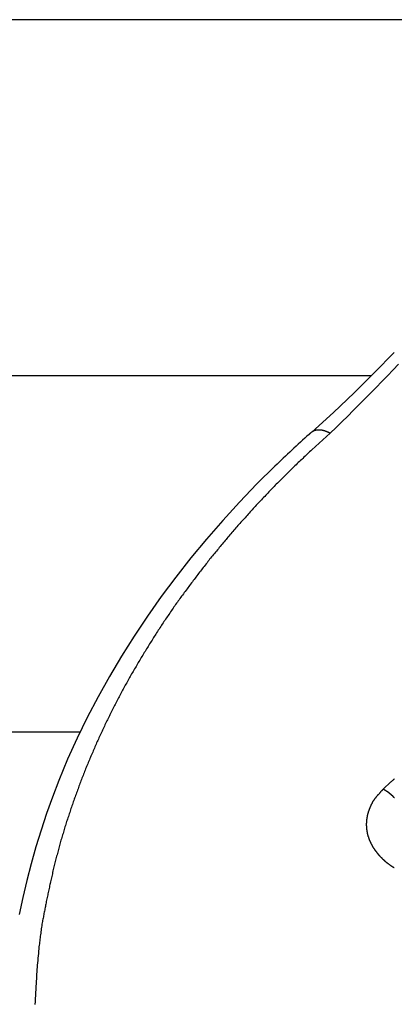
# Model space of a CAD drawing. Extents: x -40 to 40, y -20.7 to 20.7.
# Drawn here: x -16.4 to -15.8, y -9.1 to -7.3 of the extents above; entities that cross this region are included whole.
import ezdxf

# ---------------------------------------------------------------- set-up
doc = ezdxf.new("R2010")
doc.units = 0
doc.layers.get('0').update_dxf_attribs({"linetype": 'CONTINUOUS'})

msp = doc.modelspace()

# ---------------------------------------------------------------- linework, layer by layer
at = {"color": 0}
for points in [[(-15.3695, -7.3315), (-17.55, -7.3315)], [(-15.3695, -7.3315), (-17.55, -7.3315)], [(-15.3695, -7.3315), (-17.55, -7.3315)], [(-15.3695, -7.3315), (-17.55, -7.3315)], [(-15.3695, -7.3315), (-17.55, -7.3315)], [(-15.3695, -7.3315), (-17.55, -7.3315)], [(-15.3695, -7.3315), (-17.55, -7.3315)], [(-15.3695, -7.3315), (-17.55, -7.3315)], [(-15.3695, -7.3315), (-17.55, -7.3315)], [(-15.3695, -7.3315), (-17.55, -7.3315)], [(-15.3695, -7.3315), (-17.55, -7.3315)], [(-15.3695, -7.3315), (-17.55, -7.3315)], [(-15.3695, -7.3315), (-17.55, -7.3315)], [(-15.3695, -7.3315), (-17.55, -7.3315)], [(-15.3695, -7.3315), (-17.55, -7.3315)], [(-15.3695, -7.3315), (-17.55, -7.3315)], [(-15.3695, -7.3315), (-17.55, -7.3315)], [(-15.3695, -7.3315), (-17.55, -7.3315)], [(-15.3695, -7.3315), (-17.55, -7.3315)], [(-15.3695, -7.3315), (-17.55, -7.3315)], [(-15.3695, -7.3315), (-17.55, -7.3315)], [(-15.76, -7.9318), (-15.7954, -7.9684), (-15.8321, -8.0047), (-15.8697, -8.0404), (-15.9086, -8.0756)], [(-15.7521, -7.953), (-15.7621, -7.9635), (-15.7723, -7.974), (-15.7825, -7.9845), (-15.7927, -7.995), (-15.8029, -8.0052), (-15.8131, -8.0157), (-15.8233, -8.026), (-15.8338, -8.0365), (-15.844, -8.0467), (-15.8545, -8.057), (-15.865, -8.0672), (-15.8755, -8.0776)], [(-15.8012, -7.9742), (-17.55, -7.9742)], [(-15.8012, -7.9742), (-17.55, -7.9742)], [(-15.8012, -7.9742), (-17.55, -7.9742)], [(-15.8012, -7.9742), (-17.55, -7.9742)], [(-15.8012, -7.9742), (-17.55, -7.9742)], [(-15.8012, -7.9742), (-17.55, -7.9742)], [(-15.8012, -7.9742), (-17.55, -7.9742)], [(-15.8012, -7.9742), (-17.55, -7.9742)], [(-15.8012, -7.9742), (-17.55, -7.9742)], [(-15.8012, -7.9742), (-17.55, -7.9742)], [(-15.8012, -7.9742), (-17.55, -7.9742)], [(-15.8012, -7.9742), (-17.55, -7.9742)], [(-15.8012, -7.9742), (-17.55, -7.9742)], [(-15.8012, -7.9742), (-17.55, -7.9742)], [(-15.8012, -7.9742), (-17.55, -7.9742)], [(-15.8012, -7.9742), (-17.55, -7.9742)], [(-15.8012, -7.9742), (-17.55, -7.9742)], [(-15.8012, -7.9742), (-17.55, -7.9742)], [(-15.8012, -7.9742), (-17.55, -7.9742)], [(-15.8012, -7.9742), (-17.55, -7.9742)], [(-15.8012, -7.9742), (-17.55, -7.9742)], [(-15.8012, -7.9742), (-15.8012, -7.9742)], [(-15.9086, -8.0756), (-15.9086, -8.0756), (-15.9089, -8.0756), (-15.9092, -8.0759), (-15.9095, -8.0762), (-15.9098, -8.0765), (-15.9101, -8.0768), (-15.9104, -8.0771), (-15.9107, -8.0774), (-15.911, -8.0777), (-15.9113, -8.0778), (-15.9116, -8.0781), (-15.9119, -8.0784), (-15.9122, -8.0787), (-15.9125, -8.079), (-15.9128, -8.0793), (-15.9131, -8.0796), (-15.9135, -8.0799), (-15.9135, -8.0799), (-15.9174, -8.0832), (-15.9213, -8.0868), (-15.9252, -8.0904), (-15.9291, -8.094), (-15.933, -8.0975), (-15.9369, -8.1011), (-15.9408, -8.1047), (-15.9447, -8.1083), (-15.9483, -8.1119), (-15.9522, -8.1155), (-15.9561, -8.1191), (-15.96, -8.1227), (-15.9636, -8.1263), (-15.9675, -8.1299), (-15.9713, -8.1335), (-15.9752, -8.1373), (-15.9752, -8.1373), (-16.0075, -8.1693), (-16.0388, -8.202), (-16.069, -8.235), (-16.0984, -8.2688), (-16.1266, -8.3028), (-16.1538, -8.3375), (-16.1799, -8.3724), (-16.205, -8.408), (-16.2288, -8.4437), (-16.2516, -8.4799), (-16.2732, -8.5164), (-16.2939, -8.5534), (-16.3132, -8.5906), (-16.3315, -8.6282), (-16.3486, -8.6661), (-16.3645, -8.7044), (-16.3645, -8.7044), (-16.3759, -8.7341), (-16.3867, -8.764), (-16.3966, -8.794), (-16.406, -8.8243), (-16.4144, -8.8545), (-16.4224, -8.8849), (-16.4294, -8.9155), (-16.4359, -8.9462)], [(-15.8755, -8.0776), (-15.9087, -8.1078), (-15.9087, -8.1078), (-15.9105, -8.1096), (-15.9126, -8.1114), (-15.9147, -8.1132), (-15.9168, -8.1153), (-15.9186, -8.1171), (-15.9207, -8.1191), (-15.9228, -8.1209), (-15.9249, -8.123), (-15.9267, -8.1248), (-15.9288, -8.1268), (-15.9309, -8.1286), (-15.933, -8.1307), (-15.9348, -8.1325), (-15.9369, -8.1346), (-15.939, -8.1364), (-15.9411, -8.1385), (-15.9411, -8.1385), (-15.9429, -8.1403), (-15.945, -8.1424), (-15.9468, -8.1442), (-15.9489, -8.1463), (-15.9507, -8.1481), (-15.9528, -8.1502), (-15.9547, -8.152), (-15.9568, -8.1541), (-15.9586, -8.1559), (-15.9607, -8.158), (-15.9625, -8.1598), (-15.9646, -8.1619), (-15.9664, -8.1637), (-15.9685, -8.1658), (-15.9705, -8.1678), (-15.9726, -8.1699), (-15.9726, -8.1699), (-15.9744, -8.1717), (-15.9762, -8.1738), (-15.978, -8.1756), (-15.9801, -8.1777), (-15.9819, -8.1795), (-15.984, -8.1816), (-15.9858, -8.1836), (-15.9879, -8.1857), (-15.9897, -8.1875), (-15.9915, -8.1896), (-15.9933, -8.1916), (-15.9954, -8.1937), (-15.9972, -8.1955), (-15.9993, -8.1976), (-16.0011, -8.1997), (-16.0032, -8.2018), (-16.0032, -8.2018), (-16.005, -8.2036), (-16.0068, -8.2057), (-16.0086, -8.2077), (-16.0105, -8.2098), (-16.0123, -8.2116), (-16.0141, -8.2137), (-16.0159, -8.2158), (-16.018, -8.2179), (-16.0198, -8.2197), (-16.0216, -8.2218), (-16.0234, -8.2239), (-16.0254, -8.226), (-16.0272, -8.228), (-16.029, -8.2301), (-16.0308, -8.2322), (-16.0329, -8.2343), (-16.0329, -8.2343), (-16.0347, -8.2361), (-16.0365, -8.2382), (-16.0383, -8.2403), (-16.0401, -8.2424), (-16.0419, -8.2444), (-16.0437, -8.2465), (-16.0455, -8.2486), (-16.0473, -8.2507), (-16.049, -8.2527), (-16.0508, -8.2548), (-16.0526, -8.2569), (-16.0544, -8.259), (-16.0562, -8.2611), (-16.058, -8.2632), (-16.0598, -8.2653), (-16.0616, -8.2674), (-16.0616, -8.2674), (-16.0631, -8.2694), (-16.0649, -8.2715), (-16.0667, -8.2736), (-16.0685, -8.2757), (-16.0701, -8.2778), (-16.0719, -8.2799), (-16.0737, -8.282), (-16.0755, -8.2841), (-16.077, -8.2862), (-16.0788, -8.2883), (-16.0806, -8.2904), (-16.0824, -8.2925), (-16.084, -8.2946), (-16.0858, -8.2967), (-16.0876, -8.2988), (-16.0894, -8.301), (-16.0894, -8.301), (-16.0909, -8.3031), (-16.0927, -8.3052), (-16.0942, -8.3073), (-16.096, -8.3094), (-16.0975, -8.3115), (-16.0993, -8.3136), (-16.1009, -8.3157), (-16.1027, -8.3179), (-16.1042, -8.32), (-16.106, -8.3221), (-16.1075, -8.3242), (-16.1093, -8.3264), (-16.1108, -8.3285), (-16.1126, -8.3306), (-16.1143, -8.3327), (-16.1161, -8.3351), (-16.1161, -8.3351), (-16.1176, -8.3372), (-16.1191, -8.3393), (-16.1206, -8.3414), (-16.1224, -8.3435), (-16.1239, -8.3456), (-16.1256, -8.3477), (-16.1271, -8.3498), (-16.1289, -8.3522), (-16.1304, -8.3543), (-16.1319, -8.3564), (-16.1334, -8.3585), (-16.1352, -8.3609), (-16.1367, -8.363), (-16.1384, -8.3651), (-16.1399, -8.3672), (-16.1417, -8.3696), (-16.1417, -8.3696), (-16.1432, -8.3717), (-16.1447, -8.3738), (-16.1462, -8.3759), (-16.1478, -8.3783), (-16.1493, -8.3804), (-16.1508, -8.3825), (-16.1523, -8.3846), (-16.1541, -8.387), (-16.1556, -8.3891), (-16.1571, -8.3912), (-16.1586, -8.3933), (-16.1601, -8.3957), (-16.1616, -8.3978), (-16.1631, -8.4001), (-16.1646, -8.4022), (-16.1663, -8.4046), (-16.1663, -8.4046), (-16.1676, -8.4067), (-16.1691, -8.4088), (-16.1706, -8.4109), (-16.1721, -8.4133), (-16.1736, -8.4154), (-16.1751, -8.4177), (-16.1766, -8.4198), (-16.1781, -8.4222), (-16.1794, -8.4243), (-16.1809, -8.4266), (-16.1824, -8.4287), (-16.1839, -8.4311), (-16.1853, -8.4332), (-16.1868, -8.4356), (-16.1883, -8.4377), (-16.1898, -8.4401), (-16.1898, -8.4401), (-16.191, -8.4422), (-16.1925, -8.4444), (-16.1939, -8.4465), (-16.1954, -8.4489), (-16.1966, -8.451), (-16.1981, -8.4534), (-16.1996, -8.4555), (-16.2011, -8.4579), (-16.2023, -8.46), (-16.2038, -8.4624), (-16.205, -8.4645), (-16.2065, -8.4669), (-16.2077, -8.469), (-16.2092, -8.4714), (-16.2107, -8.4735), (-16.2122, -8.4759), (-16.2122, -8.4759), (-16.2134, -8.478), (-16.2148, -8.4804), (-16.216, -8.4825), (-16.2175, -8.4849), (-16.2187, -8.487), (-16.2202, -8.4894), (-16.2214, -8.4915), (-16.2229, -8.4939), (-16.2241, -8.496), (-16.2254, -8.4984), (-16.2266, -8.5005), (-16.2281, -8.5029), (-16.2293, -8.505), (-16.2308, -8.5074), (-16.232, -8.5097), (-16.2335, -8.5121), (-16.2335, -8.5121), (-16.2347, -8.5142), (-16.2359, -8.5166), (-16.2371, -8.5187), (-16.2385, -8.5211), (-16.2397, -8.5232), (-16.2409, -8.5256), (-16.2421, -8.5279), (-16.2436, -8.5303), (-16.2448, -8.5324), (-16.246, -8.5348), (-16.2472, -8.537), (-16.2485, -8.5394), (-16.2497, -8.5415), (-16.2509, -8.5439), (-16.2521, -8.5463), (-16.2536, -8.5487), (-16.2536, -8.5487), (-16.2547, -8.5508), (-16.2559, -8.5532), (-16.2571, -8.5553), (-16.2583, -8.5577), (-16.2595, -8.5598), (-16.2607, -8.5622), (-16.2619, -8.5646), (-16.2631, -8.567), (-16.2641, -8.5691), (-16.2653, -8.5715), (-16.2665, -8.5739), (-16.2677, -8.5763), (-16.2689, -8.5784), (-16.2701, -8.5808), (-16.2713, -8.5832), (-16.2725, -8.5856), (-16.2725, -8.5856), (-16.2734, -8.5877), (-16.2746, -8.5901), (-16.2757, -8.5924), (-16.2769, -8.5948), (-16.2778, -8.5969), (-16.279, -8.5993), (-16.2802, -8.6017), (-16.2814, -8.6041), (-16.2823, -8.6062), (-16.2835, -8.6086), (-16.2845, -8.611), (-16.2857, -8.6134), (-16.2866, -8.6156), (-16.2878, -8.618), (-16.289, -8.6204), (-16.2902, -8.6228), (-16.2902, -8.6228), (-16.2911, -8.6249), (-16.2922, -8.6273), (-16.2931, -8.6297), (-16.2943, -8.6321), (-16.2952, -8.6342), (-16.2964, -8.6366), (-16.2973, -8.639), (-16.2985, -8.6414), (-16.2994, -8.6435), (-16.3005, -8.6459), (-16.3014, -8.6483), (-16.3026, -8.6507), (-16.3035, -8.653), (-16.3047, -8.6554), (-16.3056, -8.6578), (-16.3068, -8.6602), (-16.3068, -8.6602), (-16.3077, -8.6623), (-16.3086, -8.6647), (-16.3095, -8.6671), (-16.3106, -8.6695), (-16.3115, -8.6718), (-16.3124, -8.6742), (-16.3133, -8.6766), (-16.3145, -8.679), (-16.3154, -8.6811), (-16.3163, -8.6835), (-16.3172, -8.6859), (-16.3182, -8.6883), (-16.3191, -8.6907), (-16.32, -8.6931), (-16.3209, -8.6955), (-16.3221, -8.6979), (-16.3221, -8.6979), (-16.3229, -8.7), (-16.3238, -8.7024), (-16.3247, -8.7048), (-16.3256, -8.7072), (-16.3265, -8.7096), (-16.3274, -8.712), (-16.3283, -8.7144), (-16.3292, -8.7168), (-16.3299, -8.7191), (-16.3308, -8.7215), (-16.3317, -8.7239), (-16.3326, -8.7263), (-16.3335, -8.7287), (-16.3344, -8.7311), (-16.3353, -8.7335), (-16.3362, -8.7359), (-16.3362, -8.7359), (-16.3368, -8.738), (-16.3377, -8.7404), (-16.3385, -8.7428), (-16.3394, -8.7452), (-16.34, -8.7476), (-16.3409, -8.75), (-16.3418, -8.7524), (-16.3427, -8.7548), (-16.3433, -8.7571), (-16.3442, -8.7595), (-16.3449, -8.7619), (-16.3458, -8.7643), (-16.3464, -8.7667), (-16.3473, -8.7691), (-16.3482, -8.7715), (-16.3491, -8.7739), (-16.3491, -8.7739), (-16.3497, -8.776), (-16.3504, -8.7784), (-16.351, -8.7808), (-16.3519, -8.7832), (-16.3525, -8.7856), (-16.3534, -8.788), (-16.354, -8.7904), (-16.3549, -8.7928), (-16.3555, -8.795), (-16.3562, -8.7974), (-16.3568, -8.7998), (-16.3577, -8.8022), (-16.3583, -8.8046), (-16.3592, -8.807), (-16.3598, -8.8094), (-16.3607, -8.8118), (-16.3607, -8.8118), (-16.3613, -8.8142), (-16.3619, -8.8166), (-16.3625, -8.819), (-16.3633, -8.8214), (-16.3639, -8.8238), (-16.3645, -8.8262), (-16.3651, -8.8286), (-16.366, -8.831), (-16.3666, -8.8334), (-16.3672, -8.8358), (-16.3678, -8.8382), (-16.3685, -8.8406), (-16.3691, -8.843), (-16.3697, -8.8454), (-16.3703, -8.8478), (-16.3711, -8.8504), (-16.3711, -8.8504), (-16.3716, -8.8528), (-16.3722, -8.8552), (-16.3728, -8.8576), (-16.3734, -8.8603), (-16.374, -8.8627), (-16.3746, -8.8651), (-16.3752, -8.8675), (-16.3758, -8.8702), (-16.3762, -8.8726), (-16.3768, -8.875), (-16.3774, -8.8774), (-16.378, -8.8801), (-16.3785, -8.8825), (-16.3791, -8.885), (-16.3797, -8.8874), (-16.3803, -8.8901), (-16.3803, -8.8901), (-16.3806, -8.8922), (-16.3812, -8.8946), (-16.3816, -8.897), (-16.3822, -8.8994), (-16.3825, -8.9015), (-16.3831, -8.9039), (-16.3837, -8.9063), (-16.3843, -8.9087), (-16.3846, -8.9108), (-16.3852, -8.9132), (-16.3856, -8.9156), (-16.3862, -8.918), (-16.3865, -8.9201), (-16.3871, -8.9225), (-16.3876, -8.9249), (-16.3882, -8.9273), (-16.3882, -8.9273), (-16.3885, -8.9294), (-16.3888, -8.9315), (-16.3891, -8.9336), (-16.3897, -8.9357), (-16.39, -8.9378), (-16.3906, -8.9399), (-16.3909, -8.942), (-16.3915, -8.9441), (-16.3918, -8.9462), (-16.3921, -8.9483), (-16.3924, -8.9504), (-16.393, -8.9525), (-16.3933, -8.9546), (-16.3939, -8.9567), (-16.3942, -8.9588), (-16.3948, -8.9611), (-16.3948, -8.9611), (-16.3951, -8.9638), (-16.3954, -8.9665), (-16.3957, -8.9692), (-16.3962, -8.9719), (-16.3965, -8.9746), (-16.3968, -8.9773), (-16.3971, -8.98), (-16.3977, -8.9827), (-16.398, -8.9854), (-16.3983, -8.9881), (-16.3986, -8.9908), (-16.399, -8.9935), (-16.3993, -8.9962), (-16.3996, -8.9989), (-16.3999, -9.0016), (-16.4004, -9.0044), (-16.4004, -9.0044), (-16.4007, -9.0083), (-16.4011, -9.0125), (-16.4014, -9.0167), (-16.402, -9.0209), (-16.4023, -9.0249), (-16.4026, -9.0291), (-16.4029, -9.0333), (-16.4034, -9.0375), (-16.4036, -9.0414), (-16.4039, -9.0456), (-16.4042, -9.0498), (-16.4045, -9.054), (-16.4046, -9.0582), (-16.4049, -9.0624), (-16.4052, -9.0666), (-16.4055, -9.0708), (-16.4055, -9.0708), (-16.4058, -9.0762), (-16.4061, -9.0816), (-16.4064, -9.087), (-16.4068, -9.0924), (-16.4071, -9.0978), (-16.4074, -9.1032), (-16.4077, -9.1086)], [(-15.9086, -8.0756), (-15.9079, -8.075), (-15.9079, -8.075), (-15.9076, -8.0747), (-15.9076, -8.0747), (-15.9076, -8.0747), (-15.9076, -8.0747), (-15.9074, -8.0747), (-15.9074, -8.0747), (-15.9074, -8.0747), (-15.9074, -8.0747), (-15.9071, -8.0744), (-15.9071, -8.0744), (-15.9071, -8.0744), (-15.9071, -8.0744), (-15.9071, -8.0744), (-15.9071, -8.0744), (-15.9071, -8.0744), (-15.9071, -8.0744), (-15.9071, -8.0744), (-15.9068, -8.0741), (-15.9068, -8.0741), (-15.9068, -8.0741), (-15.9068, -8.0741), (-15.9066, -8.0741), (-15.9066, -8.0741), (-15.9066, -8.0741), (-15.9066, -8.0741), (-15.9063, -8.0739), (-15.9063, -8.0739), (-15.9063, -8.0739), (-15.9063, -8.0739), (-15.9063, -8.0739), (-15.9063, -8.0739), (-15.9063, -8.0739), (-15.9063, -8.0739), (-15.9063, -8.0739), (-15.906, -8.0736), (-15.906, -8.0736), (-15.906, -8.0736), (-15.906, -8.0736), (-15.9057, -8.0736), (-15.9057, -8.0736), (-15.9057, -8.0736), (-15.9057, -8.0736), (-15.9054, -8.0734), (-15.9054, -8.0734), (-15.9054, -8.0734), (-15.9054, -8.0734), (-15.9054, -8.0734), (-15.9054, -8.0734), (-15.9054, -8.0734), (-15.9054, -8.0734), (-15.9054, -8.0734), (-15.9051, -8.0731), (-15.9051, -8.0731), (-15.9051, -8.0731), (-15.9051, -8.0731), (-15.9048, -8.0731), (-15.9048, -8.0731), (-15.9048, -8.0731), (-15.9048, -8.0731), (-15.9045, -8.0729), (-15.9045, -8.0729), (-15.9045, -8.0729), (-15.9045, -8.0729), (-15.9045, -8.0729), (-15.9045, -8.0729), (-15.9045, -8.0729), (-15.9045, -8.0729), (-15.9045, -8.0729), (-15.9042, -8.0726), (-15.9042, -8.0726), (-15.9042, -8.0726), (-15.9042, -8.0726), (-15.9039, -8.0726), (-15.9039, -8.0726), (-15.9039, -8.0726), (-15.9039, -8.0726), (-15.9036, -8.0726), (-15.9036, -8.0726), (-15.9036, -8.0726), (-15.9036, -8.0726), (-15.9036, -8.0726), (-15.9036, -8.0726), (-15.9036, -8.0726), (-15.9036, -8.0726), (-15.9036, -8.0726), (-15.9033, -8.0723), (-15.9033, -8.0723), (-15.9033, -8.0723), (-15.9033, -8.0723), (-15.903, -8.0723), (-15.903, -8.0723), (-15.903, -8.0723), (-15.903, -8.0723), (-15.9027, -8.0722), (-15.9027, -8.0722), (-15.9027, -8.0722), (-15.9027, -8.0722), (-15.9026, -8.0722), (-15.9026, -8.0722), (-15.9026, -8.0722), (-15.9026, -8.0722), (-15.9026, -8.0722), (-15.9023, -8.072), (-15.9023, -8.072), (-15.9023, -8.072), (-15.9023, -8.072), (-15.902, -8.072), (-15.902, -8.072), (-15.902, -8.072), (-15.902, -8.072), (-15.9017, -8.072), (-15.9017, -8.072), (-15.9017, -8.072), (-15.9017, -8.072), (-15.9016, -8.072), (-15.9016, -8.072), (-15.9016, -8.072), (-15.9016, -8.072), (-15.9016, -8.072), (-15.9013, -8.0717), (-15.9013, -8.0717), (-15.9013, -8.0717), (-15.9013, -8.0717), (-15.901, -8.0717), (-15.901, -8.0717), (-15.901, -8.0717), (-15.901, -8.0717), (-15.9007, -8.0717), (-15.9007, -8.0717), (-15.9007, -8.0717), (-15.9007, -8.0717), (-15.9005, -8.0717), (-15.9005, -8.0717), (-15.9005, -8.0717), (-15.9005, -8.0717), (-15.9005, -8.0717), (-15.9002, -8.0715), (-15.9002, -8.0715), (-15.9002, -8.0715), (-15.9002, -8.0715), (-15.8999, -8.0715), (-15.8999, -8.0715), (-15.8999, -8.0715), (-15.8999, -8.0715), (-15.8996, -8.0715), (-15.8996, -8.0715), (-15.8996, -8.0715), (-15.8996, -8.0715), (-15.8995, -8.0715), (-15.8995, -8.0715), (-15.8995, -8.0715), (-15.8995, -8.0715), (-15.8995, -8.0715), (-15.8992, -8.0714), (-15.8992, -8.0714), (-15.8992, -8.0714), (-15.8992, -8.0714), (-15.8989, -8.0714), (-15.8989, -8.0714), (-15.8989, -8.0714), (-15.8989, -8.0714), (-15.8986, -8.0714), (-15.8986, -8.0714), (-15.8986, -8.0714), (-15.8986, -8.0714), (-15.8984, -8.0714), (-15.8984, -8.0714), (-15.8984, -8.0714), (-15.8984, -8.0714), (-15.8984, -8.0714), (-15.8981, -8.0713), (-15.8981, -8.0713), (-15.8981, -8.0713), (-15.8981, -8.0713), (-15.8978, -8.0713), (-15.8978, -8.0713), (-15.8978, -8.0713), (-15.8978, -8.0713), (-15.8975, -8.0713), (-15.8975, -8.0713), (-15.8975, -8.0713), (-15.8975, -8.0713), (-15.8973, -8.0713), (-15.8973, -8.0713), (-15.8973, -8.0713), (-15.8973, -8.0713), (-15.8973, -8.0713), (-15.897, -8.0713), (-15.897, -8.0713), (-15.897, -8.0713), (-15.897, -8.0713), (-15.8967, -8.0713), (-15.8967, -8.0713), (-15.8967, -8.0713), (-15.8967, -8.0713), (-15.8964, -8.0713), (-15.8964, -8.0713), (-15.8964, -8.0713), (-15.8964, -8.0713), (-15.8961, -8.0713), (-15.8961, -8.0713), (-15.8961, -8.0713), (-15.8961, -8.0713), (-15.8961, -8.0713), (-15.8958, -8.0713), (-15.8958, -8.0713), (-15.8958, -8.0713), (-15.8958, -8.0713), (-15.8955, -8.0713), (-15.8955, -8.0713), (-15.8955, -8.0713), (-15.8955, -8.0713), (-15.8952, -8.0713), (-15.8952, -8.0713), (-15.8952, -8.0713), (-15.8952, -8.0713), (-15.895, -8.0713), (-15.895, -8.0713), (-15.895, -8.0713), (-15.895, -8.0713), (-15.895, -8.0713), (-15.8947, -8.0713), (-15.8947, -8.0713), (-15.8947, -8.0713), (-15.8947, -8.0713), (-15.8944, -8.0713), (-15.8944, -8.0713), (-15.8944, -8.0713), (-15.8944, -8.0713), (-15.8941, -8.0713), (-15.8941, -8.0713), (-15.8941, -8.0713), (-15.8941, -8.0713), (-15.8938, -8.0713), (-15.8938, -8.0713), (-15.8938, -8.0713), (-15.8938, -8.0714), (-15.8938, -8.0714), (-15.8935, -8.0714), (-15.8935, -8.0714), (-15.8935, -8.0714), (-15.8935, -8.0714), (-15.8932, -8.0714), (-15.8932, -8.0714), (-15.8932, -8.0714), (-15.8932, -8.0714), (-15.8929, -8.0714), (-15.8929, -8.0714), (-15.8929, -8.0714), (-15.8929, -8.0714), (-15.8926, -8.0714), (-15.8926, -8.0714), (-15.8926, -8.0714), (-15.8926, -8.0715), (-15.8926, -8.0715), (-15.8923, -8.0715), (-15.8923, -8.0715), (-15.8923, -8.0715), (-15.8923, -8.0715), (-15.892, -8.0715), (-15.892, -8.0715), (-15.892, -8.0715), (-15.892, -8.0715), (-15.8917, -8.0715), (-15.8917, -8.0715), (-15.8917, -8.0715), (-15.8917, -8.0715), (-15.8914, -8.0715), (-15.8914, -8.0715), (-15.8914, -8.0715), (-15.8914, -8.0717), (-15.8914, -8.0717), (-15.8911, -8.0717), (-15.8911, -8.0717), (-15.891, -8.0717), (-15.891, -8.0717), (-15.8907, -8.0717), (-15.8907, -8.0717), (-15.8907, -8.0717), (-15.8907, -8.0717), (-15.8904, -8.0717), (-15.8904, -8.0717), (-15.8904, -8.0717), (-15.8904, -8.0717), (-15.8901, -8.0717), (-15.8901, -8.0717), (-15.8901, -8.0717), (-15.8901, -8.0719), (-15.8901, -8.0719), (-15.8898, -8.0719), (-15.8898, -8.0719), (-15.8898, -8.0719), (-15.8898, -8.0719), (-15.8895, -8.0719), (-15.8895, -8.0719), (-15.8895, -8.0719), (-15.8895, -8.0719), (-15.8892, -8.0719), (-15.8892, -8.0719), (-15.8892, -8.0719), (-15.8892, -8.0719), (-15.8889, -8.0719), (-15.8889, -8.0719), (-15.8889, -8.0719), (-15.8889, -8.0722), (-15.8889, -8.0722), (-15.8886, -8.0722), (-15.8886, -8.0722), (-15.8886, -8.0722), (-15.8886, -8.0722), (-15.8883, -8.0722), (-15.8883, -8.0722), (-15.8883, -8.0722), (-15.8883, -8.0722), (-15.888, -8.0722), (-15.888, -8.0722), (-15.888, -8.0722), (-15.888, -8.0722), (-15.8877, -8.0722), (-15.8877, -8.0722), (-15.8877, -8.0722), (-15.8877, -8.0725), (-15.8877, -8.0725), (-15.8874, -8.0725), (-15.8874, -8.0725), (-15.8874, -8.0725), (-15.8874, -8.0725), (-15.8871, -8.0725), (-15.8871, -8.0725), (-15.8871, -8.0725), (-15.8871, -8.0725), (-15.8868, -8.0725), (-15.8868, -8.0725), (-15.8868, -8.0725), (-15.8868, -8.0725), (-15.8865, -8.0725), (-15.8865, -8.0725), (-15.8865, -8.0725), (-15.8865, -8.0728), (-15.8865, -8.0728), (-15.8862, -8.0728), (-15.8862, -8.0728), (-15.8861, -8.0728), (-15.8861, -8.0728), (-15.8858, -8.0728), (-15.8858, -8.0728), (-15.8858, -8.0728), (-15.8858, -8.0729), (-15.8855, -8.0729), (-15.8855, -8.0729), (-15.8855, -8.0729), (-15.8855, -8.0729), (-15.8852, -8.0729), (-15.8852, -8.0729), (-15.8852, -8.0729), (-15.8852, -8.0732), (-15.8852, -8.0732), (-15.8849, -8.0732), (-15.8849, -8.0732), (-15.8848, -8.0732), (-15.8848, -8.0732), (-15.8845, -8.0732), (-15.8845, -8.0732), (-15.8845, -8.0732), (-15.8845, -8.0734), (-15.8842, -8.0734), (-15.8842, -8.0734), (-15.8842, -8.0734), (-15.8842, -8.0734), (-15.8839, -8.0734), (-15.8839, -8.0734), (-15.8839, -8.0734), (-15.8839, -8.0737), (-15.8839, -8.0737), (-15.8836, -8.0737), (-15.8836, -8.0737), (-15.8836, -8.0737), (-15.8836, -8.0737), (-15.8833, -8.0737), (-15.8833, -8.0737), (-15.8833, -8.0737), (-15.8833, -8.0738), (-15.883, -8.0738), (-15.883, -8.0738), (-15.883, -8.0738), (-15.883, -8.0738), (-15.8827, -8.0738), (-15.8827, -8.0738), (-15.8827, -8.0738), (-15.8827, -8.0741), (-15.8827, -8.0741), (-15.8824, -8.0741), (-15.8824, -8.0741), (-15.8824, -8.0741), (-15.8824, -8.0741), (-15.8821, -8.0741), (-15.8821, -8.0741), (-15.8821, -8.0741), (-15.8821, -8.0743), (-15.8818, -8.0743), (-15.8818, -8.0743), (-15.8818, -8.0743), (-15.8818, -8.0743), (-15.8816, -8.0743), (-15.8816, -8.0743), (-15.8816, -8.0743), (-15.8816, -8.0746), (-15.8816, -8.0746), (-15.8813, -8.0746), (-15.8813, -8.0746), (-15.8812, -8.0746), (-15.8812, -8.0746), (-15.8809, -8.0746), (-15.8809, -8.0746), (-15.8809, -8.0746), (-15.8809, -8.0749), (-15.8806, -8.0749), (-15.8806, -8.0749), (-15.8806, -8.0749), (-15.8806, -8.0749), (-15.8803, -8.0749), (-15.8803, -8.0749), (-15.8803, -8.0749), (-15.8803, -8.0752), (-15.8803, -8.0752), (-15.88, -8.0752), (-15.88, -8.0752), (-15.8797, -8.0752), (-15.8797, -8.0753), (-15.8794, -8.0753), (-15.8794, -8.0753), (-15.8791, -8.0753), (-15.8791, -8.0756), (-15.8788, -8.0756), (-15.8788, -8.0756), (-15.8785, -8.0756), (-15.8785, -8.0759), (-15.8782, -8.0759), (-15.8782, -8.0759), (-15.8782, -8.0759), (-15.8782, -8.0762), (-15.8782, -8.0762), (-15.8779, -8.0762), (-15.8776, -8.0762), (-15.8773, -8.0762), (-15.8773, -8.0765), (-15.877, -8.0765), (-15.877, -8.0765), (-15.8767, -8.0765), (-15.8767, -8.0768), (-15.8764, -8.0768), (-15.8764, -8.0768), (-15.8761, -8.0768), (-15.8761, -8.0771), (-15.8758, -8.0771), (-15.8758, -8.0773), (-15.8755, -8.0773), (-15.8755, -8.0776)], [(-16.3262, -8.617), (-17.55, -8.617)], [(-16.3262, -8.617), (-17.55, -8.617)], [(-16.3262, -8.617), (-17.55, -8.617)], [(-16.3262, -8.617), (-17.55, -8.617)], [(-16.3262, -8.617), (-17.55, -8.617)], [(-16.3262, -8.617), (-17.55, -8.617)], [(-16.3262, -8.617), (-17.55, -8.617)], [(-16.3262, -8.617), (-17.55, -8.617)], [(-16.3262, -8.617), (-17.55, -8.617)], [(-16.3262, -8.617), (-17.55, -8.617)], [(-16.3262, -8.617), (-17.55, -8.617)], [(-16.3262, -8.617), (-17.55, -8.617)], [(-16.3262, -8.617), (-17.55, -8.617)], [(-16.3262, -8.617), (-17.55, -8.617)], [(-16.3262, -8.617), (-17.55, -8.617)], [(-16.3262, -8.617), (-17.55, -8.617)], [(-16.3262, -8.617), (-17.55, -8.617)], [(-16.3262, -8.617), (-17.55, -8.617)], [(-16.3262, -8.617), (-17.55, -8.617)], [(-16.3262, -8.617), (-17.55, -8.617)], [(-16.3262, -8.617), (-17.55, -8.617)], [(-16.3262, -8.617), (-16.3262, -8.617)], [(-15.7803, -8.7202), (-15.7661, -8.707), (-15.7661, -8.707), (-15.765, -8.7061), (-15.7641, -8.7052), (-15.7632, -8.7043), (-15.7623, -8.7037), (-15.7614, -8.7028), (-15.7605, -8.7019), (-15.7596, -8.701)], [(-15.76, -8.8622), (-15.7603, -8.8622), (-15.7606, -8.8619), (-15.7609, -8.8616), (-15.7612, -8.8613), (-15.7615, -8.8613), (-15.7618, -8.861), (-15.7621, -8.861), (-15.7624, -8.8607), (-15.7629, -8.8607), (-15.7629, -8.8607), (-15.7632, -8.8604), (-15.7635, -8.8601), (-15.7638, -8.8598), (-15.7641, -8.8598), (-15.7644, -8.8595), (-15.7647, -8.8592), (-15.765, -8.8589), (-15.7653, -8.8589), (-15.7656, -8.8586), (-15.7659, -8.8583), (-15.7662, -8.858), (-15.7665, -8.858), (-15.7668, -8.8577), (-15.7671, -8.8576), (-15.7674, -8.8573), (-15.7677, -8.8573), (-15.7677, -8.8573), (-15.7678, -8.857), (-15.7681, -8.8567), (-15.7684, -8.8564), (-15.7687, -8.8564), (-15.769, -8.8561), (-15.7693, -8.8558), (-15.7696, -8.8555), (-15.7699, -8.8555), (-15.7702, -8.8552), (-15.7705, -8.8549), (-15.7708, -8.8546), (-15.7711, -8.8546), (-15.7714, -8.8543), (-15.7717, -8.8542), (-15.772, -8.8539), (-15.7723, -8.8539), (-15.7723, -8.8539), (-15.7723, -8.8536), (-15.7726, -8.8533), (-15.7729, -8.853), (-15.7732, -8.853), (-15.7735, -8.8527), (-15.7738, -8.8524), (-15.7741, -8.8521), (-15.7744, -8.8521), (-15.7745, -8.8518), (-15.7748, -8.8515), (-15.7751, -8.8512), (-15.7754, -8.8512), (-15.7757, -8.8509), (-15.776, -8.8506), (-15.7763, -8.8503), (-15.7766, -8.8503), (-15.7766, -8.8503), (-15.7766, -8.85), (-15.7769, -8.8497), (-15.7772, -8.8494), (-15.7775, -8.8493), (-15.7776, -8.849), (-15.7779, -8.8487), (-15.7782, -8.8484), (-15.7785, -8.8484), (-15.7785, -8.8481), (-15.7788, -8.8478), (-15.7791, -8.8475), (-15.7794, -8.8475), (-15.7797, -8.8472), (-15.78, -8.8469), (-15.7803, -8.8466), (-15.7806, -8.8466), (-15.7806, -8.8466), (-15.7806, -8.8463), (-15.7809, -8.846), (-15.7812, -8.8457), (-15.7815, -8.8455), (-15.7815, -8.8452), (-15.7818, -8.8449), (-15.7821, -8.8446), (-15.7824, -8.8446), (-15.7824, -8.8443), (-15.7827, -8.844), (-15.783, -8.8437), (-15.7833, -8.8437), (-15.7835, -8.8434), (-15.7838, -8.8431), (-15.7841, -8.8428), (-15.7844, -8.8428), (-15.7844, -8.8428), (-15.7844, -8.8425), (-15.7847, -8.8422), (-15.7849, -8.8419), (-15.7852, -8.8417), (-15.7852, -8.8414), (-15.7855, -8.8411), (-15.7858, -8.8408), (-15.7861, -8.8408), (-15.7861, -8.8405), (-15.7864, -8.8402), (-15.7867, -8.8399), (-15.787, -8.8399), (-15.787, -8.8396), (-15.7873, -8.8393), (-15.7876, -8.839), (-15.7879, -8.839), (-15.7879, -8.839), (-15.7879, -8.8387), (-15.7882, -8.8384), (-15.7882, -8.8381), (-15.7885, -8.8378), (-15.7885, -8.8375), (-15.7888, -8.8372), (-15.7891, -8.8369), (-15.7894, -8.8369), (-15.7894, -8.8366), (-15.7897, -8.8363), (-15.7899, -8.836), (-15.7902, -8.836), (-15.7902, -8.8357), (-15.7905, -8.8354), (-15.7908, -8.8351), (-15.7911, -8.8351), (-15.7911, -8.8351), (-15.7911, -8.8348), (-15.7914, -8.8345), (-15.7914, -8.8342), (-15.7917, -8.8339), (-15.7917, -8.8336), (-15.792, -8.8333), (-15.7923, -8.833), (-15.7926, -8.833), (-15.7926, -8.8327), (-15.7929, -8.8324), (-15.7929, -8.8321), (-15.7932, -8.832), (-15.7932, -8.8317), (-15.7935, -8.8314), (-15.7938, -8.8311), (-15.7941, -8.8311), (-15.7941, -8.8311), (-15.7941, -8.8308), (-15.7944, -8.8305), (-15.7944, -8.8302), (-15.7947, -8.8299), (-15.7947, -8.8296), (-15.795, -8.8293), (-15.795, -8.829), (-15.7953, -8.829), (-15.7953, -8.8287), (-15.7956, -8.8284), (-15.7956, -8.8281), (-15.7959, -8.828), (-15.7959, -8.8277), (-15.7962, -8.8274), (-15.7965, -8.8271), (-15.7968, -8.8271), (-15.7968, -8.8271), (-15.7968, -8.8268), (-15.7971, -8.8265), (-15.7971, -8.8262), (-15.7974, -8.8259), (-15.7974, -8.8256), (-15.7977, -8.8253), (-15.7977, -8.825), (-15.798, -8.825), (-15.798, -8.8247), (-15.7983, -8.8244), (-15.7983, -8.8241), (-15.7986, -8.8238), (-15.7986, -8.8235), (-15.7989, -8.8232), (-15.799, -8.8229), (-15.7993, -8.8229), (-15.7993, -8.8229), (-15.7993, -8.8226), (-15.7995, -8.8223), (-15.7995, -8.822), (-15.7998, -8.8217), (-15.7998, -8.8214), (-15.8001, -8.8211), (-15.8001, -8.8208), (-15.8004, -8.8207), (-15.8004, -8.8204), (-15.8007, -8.8201), (-15.8007, -8.8198), (-15.801, -8.8195), (-15.801, -8.8192), (-15.8013, -8.8189), (-15.8013, -8.8186), (-15.8016, -8.8186), (-15.8016, -8.8186), (-15.8016, -8.8183), (-15.8016, -8.818), (-15.8016, -8.8177), (-15.8019, -8.8174), (-15.8019, -8.8171), (-15.8022, -8.8168), (-15.8022, -8.8165), (-15.8025, -8.8163), (-15.8025, -8.816), (-15.8027, -8.8157), (-15.8027, -8.8154), (-15.803, -8.8151), (-15.803, -8.8148), (-15.8033, -8.8145), (-15.8033, -8.8142), (-15.8036, -8.8142), (-15.8036, -8.8142), (-15.8036, -8.8139), (-15.8036, -8.8136), (-15.8036, -8.8133), (-15.8039, -8.813), (-15.8039, -8.8127), (-15.8042, -8.8124), (-15.8042, -8.8121), (-15.8045, -8.8119), (-15.8045, -8.8116), (-15.8045, -8.8113), (-15.8045, -8.811), (-15.8048, -8.8107), (-15.8048, -8.8104), (-15.8051, -8.8101), (-15.8051, -8.8098), (-15.8054, -8.8097), (-15.8054, -8.8097), (-15.8054, -8.8094), (-15.8054, -8.8091), (-15.8054, -8.8088), (-15.8057, -8.8085), (-15.8057, -8.8082), (-15.8057, -8.8079), (-15.8057, -8.8076), (-15.806, -8.8073), (-15.806, -8.807), (-15.806, -8.8067), (-15.806, -8.8064), (-15.8063, -8.8061), (-15.8063, -8.8058), (-15.8065, -8.8055), (-15.8065, -8.8052), (-15.8068, -8.8052), (-15.8068, -8.8052), (-15.8068, -8.8049), (-15.8068, -8.8046), (-15.8068, -8.8043), (-15.8071, -8.804), (-15.8071, -8.8037), (-15.8071, -8.8034), (-15.8071, -8.8031), (-15.8074, -8.8028), (-15.8074, -8.8025), (-15.8074, -8.8022), (-15.8074, -8.8019), (-15.8077, -8.8016), (-15.8077, -8.8013), (-15.8078, -8.801), (-15.8078, -8.8007), (-15.8081, -8.8005), (-15.8081, -8.8005), (-15.8081, -8.8002), (-15.8081, -8.7999), (-15.8081, -8.7996), (-15.8081, -8.7993), (-15.8081, -8.799), (-15.8081, -8.7987), (-15.8081, -8.7984), (-15.8084, -8.7981), (-15.8084, -8.7978), (-15.8084, -8.7975), (-15.8084, -8.7972), (-15.8087, -8.7969), (-15.8087, -8.7966), (-15.8087, -8.7963), (-15.8087, -8.796), (-15.809, -8.7958), (-15.809, -8.7958), (-15.809, -8.7955), (-15.809, -8.7952), (-15.809, -8.7949), (-15.809, -8.7946), (-15.809, -8.7943), (-15.809, -8.794), (-15.809, -8.7937), (-15.8093, -8.7934), (-15.8093, -8.7931), (-15.8093, -8.7928), (-15.8093, -8.7925), (-15.8093, -8.7922), (-15.8093, -8.7919), (-15.8093, -8.7916), (-15.8093, -8.7913), (-15.8096, -8.7911), (-15.8096, -8.7911), (-15.8096, -8.7908), (-15.8096, -8.7905), (-15.8096, -8.7902), (-15.8096, -8.7899), (-15.8096, -8.7896), (-15.8096, -8.7893), (-15.8096, -8.789), (-15.8097, -8.7887), (-15.8097, -8.7884), (-15.8097, -8.7881), (-15.8097, -8.7878), (-15.8097, -8.7875), (-15.8097, -8.7872), (-15.8097, -8.7869), (-15.8097, -8.7866), (-15.81, -8.7863), (-15.81, -8.7863), (-15.81, -8.786), (-15.81, -8.7857), (-15.81, -8.7854), (-15.81, -8.7851), (-15.81, -8.7848), (-15.81, -8.7845), (-15.81, -8.7842), (-15.81, -8.7839), (-15.81, -8.7836), (-15.81, -8.7833), (-15.81, -8.783), (-15.81, -8.7827), (-15.81, -8.7824), (-15.81, -8.7821), (-15.81, -8.7818), (-15.81, -8.7815), (-15.81, -8.7815), (-15.8097, -8.7812), (-15.8097, -8.7809), (-15.8097, -8.7806), (-15.8097, -8.7803), (-15.8097, -8.78), (-15.8097, -8.7797), (-15.8097, -8.7794), (-15.8097, -8.7791), (-15.8097, -8.7788), (-15.8097, -8.7785), (-15.8097, -8.7782), (-15.8097, -8.7779), (-15.8097, -8.7776), (-15.8097, -8.7773), (-15.8097, -8.777), (-15.8097, -8.7767), (-15.8097, -8.7767), (-15.8094, -8.7764), (-15.8094, -8.7761), (-15.8094, -8.7758), (-15.8094, -8.7755), (-15.8094, -8.7752), (-15.8094, -8.7749), (-15.8094, -8.7746), (-15.8094, -8.7743), (-15.8091, -8.774), (-15.8091, -8.7737), (-15.8091, -8.7734), (-15.8091, -8.7731), (-15.8091, -8.7728), (-15.8091, -8.7725), (-15.8091, -8.7722), (-15.8091, -8.7719), (-15.8091, -8.7719), (-15.8088, -8.7716), (-15.8088, -8.7713), (-15.8088, -8.771), (-15.8088, -8.7707), (-15.8085, -8.7704), (-15.8085, -8.7701), (-15.8085, -8.7698), (-15.8085, -8.7695), (-15.8082, -8.7692), (-15.8082, -8.7689), (-15.8082, -8.7686), (-15.8082, -8.7683), (-15.8082, -8.768), (-15.8082, -8.7677), (-15.8082, -8.7674), (-15.8082, -8.7671), (-15.8082, -8.7671), (-15.8079, -8.7668), (-15.8079, -8.7665), (-15.8079, -8.7662), (-15.8079, -8.7659), (-15.8076, -8.7656), (-15.8076, -8.7653), (-15.8076, -8.765), (-15.8076, -8.7647), (-15.8073, -8.7644), (-15.8073, -8.7641), (-15.8073, -8.7638), (-15.8073, -8.7635), (-15.807, -8.7632), (-15.807, -8.7629), (-15.807, -8.7626), (-15.807, -8.7624), (-15.807, -8.7624), (-15.8067, -8.7621), (-15.8067, -8.7618), (-15.8065, -8.7615), (-15.8065, -8.7612), (-15.8062, -8.7609), (-15.8062, -8.7606), (-15.8062, -8.7603), (-15.8062, -8.76), (-15.8059, -8.7597), (-15.8059, -8.7594), (-15.8058, -8.7591), (-15.8058, -8.7588), (-15.8055, -8.7585), (-15.8055, -8.7582), (-15.8055, -8.7579), (-15.8055, -8.7577), (-15.8055, -8.7577), (-15.8052, -8.7574), (-15.8052, -8.7571), (-15.8049, -8.7568), (-15.8049, -8.7565), (-15.8046, -8.7562), (-15.8046, -8.7559), (-15.8046, -8.7556), (-15.8046, -8.7553), (-15.8043, -8.755), (-15.8043, -8.7547), (-15.804, -8.7544), (-15.804, -8.7541), (-15.8037, -8.7538), (-15.8037, -8.7535), (-15.8037, -8.7532), (-15.8037, -8.7531), (-15.8037, -8.7531), (-15.8034, -8.7528), (-15.8034, -8.7525), (-15.8031, -8.7522), (-15.8031, -8.7519), (-15.8028, -8.7516), (-15.8028, -8.7513), (-15.8025, -8.751), (-15.8025, -8.7507), (-15.8022, -8.7504), (-15.8022, -8.7501), (-15.8019, -8.7498), (-15.8019, -8.7495), (-15.8016, -8.7492), (-15.8016, -8.7489), (-15.8015, -8.7486), (-15.8015, -8.7485), (-15.8015, -8.7485), (-15.8012, -8.7482), (-15.8012, -8.7479), (-15.8009, -8.7476), (-15.8009, -8.7473), (-15.8006, -8.747), (-15.8006, -8.7467), (-15.8003, -8.7464), (-15.8003, -8.7463), (-15.8, -8.746), (-15.8, -8.7457), (-15.7997, -8.7454), (-15.7997, -8.7451), (-15.7994, -8.7448), (-15.7994, -8.7445), (-15.7993, -8.7442), (-15.7993, -8.7442), (-15.7993, -8.7442), (-15.799, -8.7439), (-15.799, -8.7436), (-15.7987, -8.7433), (-15.7987, -8.743), (-15.7984, -8.7427), (-15.7984, -8.7424), (-15.7981, -8.7421), (-15.7981, -8.7421), (-15.7978, -8.7418), (-15.7978, -8.7415), (-15.7975, -8.7412), (-15.7975, -8.7412), (-15.7972, -8.7409), (-15.7972, -8.7406), (-15.7971, -8.7403), (-15.7971, -8.7403), (-15.7971, -8.7403), (-15.7968, -8.74), (-15.7965, -8.7397), (-15.7962, -8.7394), (-15.7962, -8.7391), (-15.7959, -8.7388), (-15.7957, -8.7385), (-15.7954, -8.7382), (-15.7954, -8.7379), (-15.7951, -8.7376), (-15.7948, -8.7373), (-15.7945, -8.737), (-15.7945, -8.7367), (-15.7942, -8.7364), (-15.7941, -8.7361), (-15.7938, -8.7358), (-15.7938, -8.7356), (-15.7938, -8.7356), (-15.7932, -8.735), (-15.7929, -8.7347), (-15.7926, -8.7341), (-15.7923, -8.7338), (-15.7919, -8.7332), (-15.7916, -8.7329), (-15.7913, -8.7324), (-15.791, -8.7321), (-15.7904, -8.7315), (-15.7901, -8.7312), (-15.7898, -8.7306), (-15.7895, -8.7303), (-15.789, -8.7297), (-15.7887, -8.7294), (-15.7884, -8.7291), (-15.7881, -8.7288), (-15.7881, -8.7288), (-15.7875, -8.7282), (-15.7869, -8.7276), (-15.7863, -8.727), (-15.786, -8.7265), (-15.7854, -8.7259), (-15.7851, -8.7253), (-15.7845, -8.7247), (-15.7842, -8.7244), (-15.7836, -8.7238), (-15.783, -8.7232), (-15.7824, -8.7226), (-15.7821, -8.7223), (-15.7815, -8.7217), (-15.7812, -8.7211), (-15.7806, -8.7205), (-15.7803, -8.7202)], [(-15.7598, -8.7353), (-15.7601, -8.7353), (-15.7601, -8.735), (-15.7604, -8.735), (-15.7604, -8.735), (-15.7607, -8.735), (-15.7607, -8.735), (-15.7607, -8.7347), (-15.7607, -8.7347), (-15.7607, -8.7344), (-15.761, -8.7344), (-15.761, -8.7341), (-15.7613, -8.7341), (-15.7613, -8.734), (-15.7616, -8.734), (-15.7616, -8.7337), (-15.7617, -8.7337), (-15.7617, -8.7334), (-15.762, -8.7334), (-15.762, -8.7331), (-15.7623, -8.7331), (-15.7623, -8.7331), (-15.7626, -8.7331), (-15.7626, -8.7331), (-15.7626, -8.7328), (-15.7626, -8.7328), (-15.7626, -8.7325), (-15.7629, -8.7325), (-15.7629, -8.7322), (-15.7632, -8.7322), (-15.7632, -8.7322), (-15.7635, -8.7322), (-15.7635, -8.7319), (-15.7637, -8.7319), (-15.7637, -8.7316), (-15.764, -8.7316), (-15.764, -8.7313), (-15.7643, -8.7313), (-15.7643, -8.7313), (-15.7646, -8.7313), (-15.7646, -8.7313), (-15.7646, -8.731), (-15.7646, -8.731), (-15.7646, -8.7307), (-15.7649, -8.7307), (-15.7649, -8.7304), (-15.7652, -8.7304), (-15.7652, -8.7304), (-15.7655, -8.7304), (-15.7655, -8.7301), (-15.7657, -8.7301), (-15.7657, -8.7298), (-15.766, -8.7298), (-15.766, -8.7295), (-15.7663, -8.7295), (-15.7663, -8.7295), (-15.7666, -8.7295), (-15.7666, -8.7295), (-15.7666, -8.7292), (-15.7666, -8.7292), (-15.7666, -8.7289), (-15.7669, -8.7289), (-15.7669, -8.7286), (-15.7672, -8.7286), (-15.7672, -8.7286), (-15.7675, -8.7286), (-15.7675, -8.7283), (-15.7676, -8.7283), (-15.7676, -8.7282), (-15.7679, -8.7282), (-15.7679, -8.7279), (-15.7682, -8.7279), (-15.7682, -8.7279), (-15.7685, -8.7279), (-15.7685, -8.7279), (-15.7685, -8.7276), (-15.7685, -8.7276), (-15.7685, -8.7274), (-15.7688, -8.7274), (-15.7688, -8.7271), (-15.7691, -8.7271), (-15.7691, -8.7271), (-15.7694, -8.7271), (-15.7694, -8.7268), (-15.7694, -8.7268), (-15.7694, -8.7268), (-15.7697, -8.7268), (-15.7697, -8.7265), (-15.77, -8.7265), (-15.77, -8.7265), (-15.7703, -8.7265), (-15.7703, -8.7265), (-15.7703, -8.7262), (-15.7704, -8.7262), (-15.7704, -8.7259), (-15.7707, -8.7259), (-15.7707, -8.7256), (-15.771, -8.7256), (-15.771, -8.7256), (-15.7713, -8.7256), (-15.7713, -8.7253), (-15.7716, -8.7253), (-15.7716, -8.7253), (-15.7719, -8.7253), (-15.7719, -8.725), (-15.7722, -8.725), (-15.7722, -8.725), (-15.7725, -8.725), (-15.7725, -8.725), (-15.7725, -8.7247), (-15.7728, -8.7247), (-15.7729, -8.7244), (-15.7732, -8.7244), (-15.7732, -8.7241), (-15.7735, -8.7241), (-15.7738, -8.7238), (-15.7741, -8.7238), (-15.7741, -8.7235), (-15.7744, -8.7235), (-15.7747, -8.7232), (-15.775, -8.7232), (-15.775, -8.7229), (-15.7753, -8.7229), (-15.7756, -8.7228), (-15.7759, -8.7228), (-15.7759, -8.7228), (-15.7759, -8.7225), (-15.7762, -8.7223), (-15.7765, -8.722), (-15.7768, -8.722), (-15.7771, -8.7217), (-15.7774, -8.7217), (-15.7777, -8.7214), (-15.778, -8.7214), (-15.7782, -8.7211), (-15.7785, -8.7211), (-15.7788, -8.7208), (-15.7791, -8.7208), (-15.7794, -8.7205), (-15.7797, -8.7205), (-15.78, -8.7202), (-15.7803, -8.7202)]]:
    msp.add_lwpolyline(points, dxfattribs=at)

doc.saveas('drawing.dxf')
